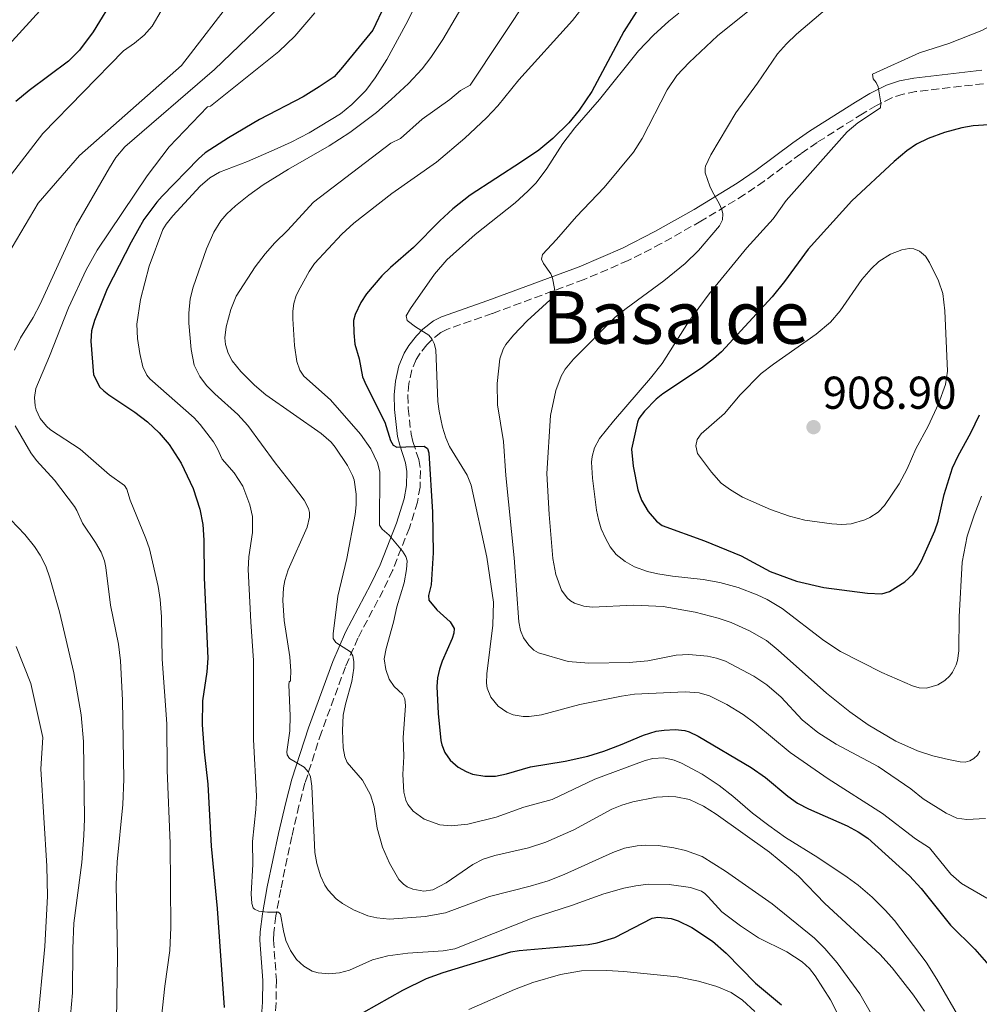
# Model space of a CAD drawing. Units: metres. Extents: x 644729 to 648184, y 4741520 to 4743905.
# Drawn here: x 645932 to 646141, y 4743344 to 4743558 of the extents above; entities that cross this region are included whole.
import ezdxf
from ezdxf.enums import TextEntityAlignment as Align

# ---------------------------------------------------------------- set-up
doc = ezdxf.new("R2010")
doc.units = ezdxf.units.M
doc.header["$MEASUREMENT"] = 0
doc.linetypes.add('DGN Style 3', pattern=[2.435891, 1.739922, -0.695969])
for name, color, linetype, lineweight in [('Barranco lineal', 142, 'DGN Style 3', 13), ('Camino', 7, 'DGN Style 3', 0), ('Cota de punto acotado terreno', 7, 'Continuous', 0), ('Curva de nivel directora', 30, 'Continuous', 30), ('Curva de nivel intermedia', 30, 'Continuous', 0), ('Margen derecho', 7, 'Continuous', 0), ('Punto acotado terreno (símbolo)', 7, 'Continuous', 0), ('Texto de Área (paraje) menor', 7, 'Continuous', 0)]:
    doc.layers.add(name, color=color, linetype=linetype, lineweight=lineweight)
doc.styles.add('Style-Arial', font='arial.ttf')

# ---------------------------------------------------------------- blocks, each defined once
blk = doc.blocks.new('5PATER')
at = {"layer": 'Barranco lineal', "linetype": 'Continuous', "lineweight": 0}
h = blk.add_hatch(color=51, dxfattribs=at)
edge = h.paths.add_edge_path()
edge.add_ellipse((0, 0), major_axis=(-0.11, -0.111), ratio=0.999422, start_angle=0, end_angle=360)

msp = doc.modelspace()

# ---------------------------------------------------------------- linework, layer by layer
at = {"layer": 'Camino', "color": 7, "linetype": 'DGN Style 3', "lineweight": 0}
msp.add_polyline3d([(646141.87, 4743544.37, 897.69), (646127.13, 4743542.65, 895.89), (646124.34, 4743542.13, 895.58), (646121.88, 4743541.29, 895.41), (646118.55, 4743539.64, 895.23), (646115.5, 4743537.84, 894.92), (646105.6, 4743531.56, 892.89), (646102.05, 4743529.1, 892.35), (646094.07, 4743523.13, 891.42), (646089.83, 4743520.21, 891), (646080.33, 4743514.44, 890.24), (646071.69, 4743509.54, 889.13), (646064.5, 4743505.87, 887.94), (646054.86, 4743501.72, 886.27), (646034.88, 4743494.33, 882.71), (646025, 4743490.87, 881.47), (646023.7, 4743490.19, 881.1), (646021.75, 4743488.68, 880.49), (646020.59, 4743487.48, 880.11), (646019.16, 4743485.67, 879.71), (646018.31, 4743484.29, 879.42), (646017.36, 4743482.03, 879), (646016.71, 4743479.1, 878.45), (646016.48, 4743476.49, 877.91), (646016.56, 4743473.62, 877.22), (646017.18, 4743468.07, 875.43), (646017.58, 4743466.45, 875.12), (646018.86, 4743462.5, 874.69), (646019.26, 4743460.08, 874.35), (646019.14, 4743456.51, 873.57), (646018.56, 4743453.26, 872.79), (646016.82, 4743447.66, 871.43), (646013.17, 4743438.38, 869.3), (646011.09, 4743434, 868.36), (646005.6, 4743423.64, 866.06), (646002.9, 4743417.39, 864.65), (645997.66, 4743403.13, 861.52), (645994.08, 4743392.04, 859.31), (645992.76, 4743387.08, 858.46), (645991.22, 4743380.43, 857.46), (645988.79, 4743368.84, 855.86), (645987.74, 4743363.1, 855.14), (645987.28, 4743359.39, 854.62), (645987.22, 4743357.88, 854.33), (645987.86, 4743349.11, 852.49), (645987.79, 4743344.15, 852.04), (645987.55, 4743340.96, 851.75)], dxfattribs=at)
at = {"layer": 'Curva de nivel directora', "color": 30, "linetype": 'Continuous', "lineweight": 30, "flags": 128}
for points, elevation in [([(646013.97, 4743566.86), (646008.87, 4743556.06), (646002.27, 4743547.96), (646000.46, 4743545.89), (645997.15, 4743543.66), (645993.65, 4743541.54), (645984.19, 4743536.56), (645977.41, 4743532.62), (645972.36, 4743529.31), (645970.87, 4743528.04), (645962.97, 4743519.9), (645961.8, 4743518.59), (645959.01, 4743514.83), (645956.24, 4743509.86), (645950.99, 4743499.73)], 850), ([(645952.7, 4743563.47), (645947.98, 4743555.65), (645945, 4743551.65), (645942.55, 4743549.32), (645934.04, 4743542.91), (645931.1, 4743540.47)], 825), ([(646068.55, 4743563.69), (646063.5, 4743555.73), (646056.59, 4743542.71), (646053.8, 4743538.61), (646051.54, 4743535.85), (646048.09, 4743532.46), (646044.98, 4743529.93), (646041.23, 4743527.33), (646030.08, 4743520.11), (646026.25, 4743517.1), (646023.44, 4743514.53), (646017.71, 4743508.7), (646012.7, 4743504.36), (646010.81, 4743502.51), (646007.46, 4743498.59), (646006.22, 4743496.71), (646005.02, 4743494.13), (646004.66, 4743492.83), (646004.69, 4743490.1), (646004.95, 4743487.65), (646005.86, 4743484.43), (646006.59, 4743480.54), (646007.38, 4743478.7), (646011.44, 4743470.67), (646012.67, 4743466.68), (646013.26, 4743465.67), (646014.07, 4743465.22), (646020.07, 4743465.4)], 875), ([(646145.28, 4743535.53), (646139.63, 4743535.22), (646137.17, 4743534.78), (646133.39, 4743533.72), (646129.82, 4743532.45), (646127.23, 4743531.18), (646125.15, 4743529.75), (646122.37, 4743527.46), (646113.18, 4743518.88), (646103.7, 4743508.36), (646098.53, 4743501.27), (646095.8, 4743497.95), (646084.83, 4743486), (646083.08, 4743484.43), (646080.47, 4743482.44), (646072.04, 4743476.82), (646070.57, 4743475.63), (646068.03, 4743473.08), (646066.79, 4743471.42), (646066.49, 4743470.67), (646065.17, 4743464.75), (646065.53, 4743461.08), (646066.54, 4743455.94), (646067.4, 4743453.64), (646068.83, 4743451.17), (646070.61, 4743449.11), (646071.85, 4743448.17), (646081.08, 4743444.84), (646089.09, 4743441.53), (646095.38, 4743438.1), (646101.15, 4743436.03), (646107.05, 4743434.63), (646116.59, 4743433.41), (646119.7, 4743433.29), (646121.42, 4743433.77), (646124.71, 4743435.91), (646126.55, 4743437.57), (646127.28, 4743438.53), (646128.38, 4743440.48), (646131.29, 4743447.02), (646131.98, 4743449.12), (646133.31, 4743454.93), (646135.14, 4743460.69), (646136.32, 4743463.29), (646139.1, 4743468.33), (646141.01, 4743472.28)], 900), ([(645950.99, 4743499.73), (645948.21, 4743492.79), (645947.61, 4743490.54), (645947.46, 4743488.28), (645948.02, 4743480.95), (645949.42, 4743478.31), (645950.28, 4743477.48), (645951.37, 4743476.61), (645957.02, 4743472.86), (645959.78, 4743470.71), (645962.29, 4743468.34), (645964.49, 4743465.82), (645967.13, 4743461.72), (645969.73, 4743456.18), (645971.15, 4743451.74), (645971.86, 4743448.35), (645972.07, 4743444.94), (645972.14, 4743436.74), (645972.91, 4743419.25), (645972.72, 4743416.28), (645971.78, 4743409.93), (645971.66, 4743404.71), (645972.14, 4743398.83), (645972.94, 4743391.81), (645973.63, 4743378.27), (645974.98, 4743364.74), (645976.45, 4743343.14)], 850), ([(646020.07, 4743465.4), (646020.74, 4743464.9), (646021.07, 4743463.95), (646021.85, 4743451.05), (646021.99, 4743442.19), (646021.55, 4743435.25), (646020.97, 4743432.88), (646021.02, 4743431.87), (646022.77, 4743429.79), (646025.67, 4743427.17), (646026.54, 4743425.73), (646026.51, 4743424.72), (646026.12, 4743423.56), (646023.99, 4743418.63), (646023.37, 4743416.84), (646022.97, 4743415), (646022.81, 4743413.09), (646023.11, 4743407.22), (646023.7, 4743401.34), (646023.89, 4743400.36), (646024.55, 4743398.68), (646025.7, 4743397.04), (646027.43, 4743395.53), (646029.17, 4743394.55), (646030.53, 4743394.01), (646033.24, 4743393.53), (646035.56, 4743393.58), (646037.94, 4743394.05), (646043.19, 4743395.56), (646050.78, 4743396.8), (646055.71, 4743397.93), (646059.14, 4743399), (646062.82, 4743400.38), (646067.78, 4743402.5), (646070.6, 4743403.34), (646072.29, 4743403.6), (646074.71, 4743403.68), (646076.78, 4743403.5), (646077.78, 4743403.22), (646079.74, 4743402.24), (646091.27, 4743395.44), (646094.35, 4743393.23), (646099.26, 4743389.16), (646101.37, 4743387.68), (646103.76, 4743386.44), (646112.19, 4743382.71), (646114.53, 4743381.44), (646116.68, 4743380.01), (646125.76, 4743371.87), (646128.29, 4743369.05), (646134.7, 4743361.11), (646139.97, 4743355.86), (646144.01, 4743351.22)], 875), ([(646006.93, 4743342.16), (646015.36, 4743346.94), (646020.56, 4743349.46), (646024.2, 4743350.81), (646038.93, 4743355.31), (646040.75, 4743355.61), (646055.79, 4743356.91), (646057.69, 4743357.22), (646061.6, 4743358.44), (646069.66, 4743362.61), (646070.92, 4743362.83), (646073.83, 4743362.55), (646075.35, 4743362.06), (646078.34, 4743360.61), (646082.87, 4743357.59), (646085.79, 4743354.99), (646092.19, 4743348.44), (646097.87, 4743343.77)], 850)]:
    msp.add_lwpolyline(points, dxfattribs=dict(at, elevation=elevation))
at = {"layer": 'Curva de nivel intermedia', "color": 30, "linetype": 'Continuous', "lineweight": 0, "flags": 128}
for points, elevation in [([(646024.47, 4743574.06), (646016.07, 4743557.26), (646011.88, 4743549.63), (646009.39, 4743545.68), (646007.32, 4743542.93), (646004.3, 4743539.86), (646001.79, 4743537.82)], 855), ([(645940.13, 4743564.43), (645926.45, 4743549.54)], 820), ([(645979.17, 4743563.96), (645967.17, 4743548.36), (645944.97, 4743528.76), (645935.97, 4743518.36), (645927.37, 4743503.96)], 835), ([(645990.57, 4743563.06), (645974.37, 4743547.46), (645954.87, 4743530.66), (645952.9, 4743528.27), (645951.49, 4743526.08), (645944.25, 4743513.49), (645936.43, 4743496.39), (645934.85, 4743493.47)], 840), ([(646029.45, 4743563.23), (646024.08, 4743554.04), (646021.5, 4743550.07), (646019.62, 4743547.63), (646016.59, 4743544.44), (646012.87, 4743540.92), (646009.63, 4743538.13), (646003.82, 4743533.73), (645999.34, 4743530.83), (645990.46, 4743525.79), (645984.98, 4743522.35), (645981.85, 4743520.13), (645978.95, 4743517.78), (645977.07, 4743516.05), (645975.78, 4743514.53), (645974.25, 4743512.07), (645972.61, 4743508.42), (645969.72, 4743500.03), (645969.08, 4743497.54), (645968.77, 4743494.38), (645968.79, 4743492.24)], 860), ([(646043.27, 4743564.06), (646030.07, 4743544.06), (646027.95, 4743542.88), (646025.63, 4743540.97), (646019.58, 4743536.65), (646014.86, 4743532.43), (646012.77, 4743531.46), (645995.97, 4743518.56), (645990.24, 4743512.41), (645987.49, 4743509.69), (645985.38, 4743507.29), (645983.2, 4743504.47), (645979.09, 4743498.08), (645977.96, 4743495.16), (645976.94, 4743491.44), (645976.63, 4743489.02), (645976.76, 4743487.6), (645977.36, 4743485.69), (645978.25, 4743483.98), (645980.11, 4743481.72), (645983.07, 4743478.75), (645985.54, 4743476.64), (645997.63, 4743468.2), (645999.78, 4743466.27), (646000.63, 4743465.23), (646003.33, 4743461.2), (646004.46, 4743459.07), (646004.8, 4743458.13), (646005.23, 4743454.95), (646005.25, 4743452.66), (646005.04, 4743450.54), (646003.23, 4743440.98), (646001.24, 4743432.74)], 865), ([(646055.93, 4743562.79), (646052.35, 4743558.13), (646040.64, 4743545.24), (646036.07, 4743539.57), (646033.63, 4743536.97), (646028.88, 4743532.49), (646022.74, 4743527.31), (646013.01, 4743520.44), (646004.72, 4743513.99), (646002.07, 4743511.59), (645996.17, 4743505.18), (645995.01, 4743503.46), (645993.01, 4743499.94), (645992.19, 4743498.21), (645991.66, 4743496.5), (645991.41, 4743494.8), (645991.42, 4743493.14), (645991.83, 4743487.33), (645992.33, 4743483.85), (645992.98, 4743481.96), (645993.8, 4743480.69), (645999.67, 4743475.52), (646006.14, 4743468.04), (646008.41, 4743464.83), (646009.85, 4743461.8), (646010.35, 4743459.82)], 870), ([(646108.79, 4743561.71), (646101.12, 4743555.19), (646098.93, 4743553.08), (646096.98, 4743550.88), (646092.62, 4743544.49), (646087.94, 4743538.05), (646082.46, 4743528.86), (646081.3, 4743526.42), (646081.21, 4743525.99), (646081.27, 4743524.99), (646082.25, 4743522.07), (646082.8, 4743520.83), (646084.32, 4743518.3), (646084.88, 4743517), (646085.11, 4743516.02), (646085.02, 4743514.71), (646084.33, 4743513.39), (646079.8, 4743508.07), (646076.86, 4743505.23), (646072.24, 4743501.41), (646064, 4743495.44), (646061.63, 4743493.5), (646052.55, 4743484.41), (646050.75, 4743482.22), (646049.86, 4743480.67)], 890), ([(645996.23, 4743559.82), (645991.87, 4743554.76), (645988.38, 4743551.39), (645973.53, 4743539.52), (645972.87, 4743539.36), (645964.47, 4743530.66), (645959.73, 4743524.32), (645948.83, 4743508.1), (645946.39, 4743503.81), (645942.54, 4743495.59), (645938.47, 4743485.05)], 845), ([(645962.77, 4743560.23), (645960.77, 4743556.88), (645959.05, 4743554.97)], 830), ([(646075.52, 4743559.74), (646073.31, 4743558), (646070.01, 4743554.98), (646066.7, 4743551.57), (646058.23, 4743540.94), (646052.85, 4743534.78), (646050.22, 4743531.32), (646046.77, 4743525.88), (646044.45, 4743522.82), (646042.65, 4743520.95), (646039.87, 4743518.44), (646031.17, 4743511.56), (646024.97, 4743505.99), (646022.27, 4743502.87), (646017.08, 4743495.43), (646016.14, 4743493.81), (646016.31, 4743492.83), (646018.16, 4743491.41), (646021.04, 4743489.59), (646021.7, 4743488.84), (646022.23, 4743487.81), (646022.57, 4743486.38), (646023, 4743475.15), (646023.27, 4743473.03), (646024.04, 4743469.55), (646024.75, 4743467.22), (646025.56, 4743465.39), (646029.39, 4743459.13)], 880), ([(646090.52, 4743560.13), (646083.95, 4743554.77), (646077.75, 4743548.99), (646075.1, 4743546.14), (646072.95, 4743543.02), (646067.51, 4743532.45), (646065.63, 4743529.47), (646059.22, 4743521.74), (646053.18, 4743515.48), (646048.85, 4743510.42), (646045.8, 4743507.17), (646045.6, 4743506.14), (646046.02, 4743505.23), (646047.61, 4743502.99), (646048, 4743502.04), (646048.45, 4743499.76), (646048.26, 4743498.5), (646047.48, 4743497.33), (646042.44, 4743492.7), (646039.5, 4743489.63), (646037.83, 4743487.55), (646037.22, 4743486.52), (646036.53, 4743484.47), (646035.92, 4743479.09), (646035.99, 4743474.43), (646037.32, 4743466.43), (646037.83, 4743459.04), (646039.63, 4743441.14), (646040.62, 4743427.17), (646041.01, 4743425.29)], 885), ([(646147.43, 4743559.15), (646141.52, 4743556), (646134.29, 4743553.1), (646127.93, 4743551.12), (646117.67, 4743546.44), (646117.84, 4743545.45), (646118.46, 4743544.66), (646118.95, 4743543.7), (646119.51, 4743540.23), (646119.44, 4743539.09), (646114.5, 4743535.87), (646112.13, 4743533.9), (646098.91, 4743518.94), (646096.08, 4743514.92), (646090.29, 4743508.63), (646082.09, 4743498.59), (646077.6, 4743492.53), (646071.84, 4743483.42), (646069.32, 4743480.25), (646061.25, 4743470.89), (646058.21, 4743467.07)], 895), ([(645959.05, 4743554.97), (645956.93, 4743553.18), (645954.57, 4743551.56), (645936.97, 4743533.56), (645929.67, 4743524.01)], 830), ([(646001.79, 4743537.82), (645995, 4743533.68), (645991.09, 4743531.62), (645987.38, 4743529.95), (645981.53, 4743527.42), (645975.47, 4743525.14), (645973.34, 4743523.86), (645971.28, 4743522.03), (645965.33, 4743515.6), (645963.82, 4743513.75), (645963.12, 4743512.59), (645960.14, 4743504.6), (645958.22, 4743497.35), (645957.44, 4743491.99), (645957.63, 4743488.89), (645958.1, 4743485.64), (645958.8, 4743482.68), (645959.62, 4743480.86), (645960.27, 4743480.08), (645969.98, 4743471.57), (645971.27, 4743470.17), (645974.14, 4743466.35), (645975.03, 4743464.82), (645976.06, 4743462.57), (645978.62, 4743459.63), (645980.53, 4743456.74), (645982.08, 4743452.66), (645982.67, 4743450.11), (645982.68, 4743446.62), (645981.87, 4743441.3), (645981.71, 4743438.55), (645982.28, 4743427.17), (645982.89, 4743418.73), (645982.89, 4743401.52), (645983.51, 4743389.22), (645983.4, 4743386.27), (645982.63, 4743379.3), (645982.74, 4743374.3), (645982.38, 4743367.94), (645982.48, 4743365.8), (645982.83, 4743364.87), (645983.11, 4743364.55), (645984.02, 4743364.11), (645985.95, 4743363.94), (645988.3, 4743363.95), (645988.74, 4743363.49), (645989.38, 4743359.89), (645989.93, 4743357.76), (645990.91, 4743355.6), (645992.26, 4743353.62), (645993.81, 4743352.13), (645995.65, 4743351.1), (645996.96, 4743350.69), (645999.26, 4743350.51), (646001.62, 4743350.74), (646003.77, 4743351.3), (646008.76, 4743353.56), (646012.14, 4743354.44), (646016.48, 4743355.01), (646024.2, 4743355.48), (646026.7, 4743355.94), (646043.55, 4743362.64), (646052.12, 4743365.35), (646059.19, 4743367.9), (646063.5, 4743369.15), (646066.12, 4743369.69), (646068.84, 4743370.01), (646073.38, 4743369.93), (646078.08, 4743369.28), (646080.43, 4743368.51), (646081.15, 4743368.01), (646081.86, 4743367.29), (646084.85, 4743364), (646088.97, 4743360.92), (646092.84, 4743358.36), (646099.05, 4743355.29), (646102.39, 4743353.1), (646103.96, 4743351.63), (646105.22, 4743350.07), (646108.54, 4743344.82), (646111.32, 4743339.39)], 855), ([(646125.66, 4743508.48), (646124.06, 4743508.22), (646121.59, 4743507.28), (646119.09, 4743505.63), (646117.4, 4743504.08), (646115.37, 4743501.75), (646110.66, 4743494.89), (646108.53, 4743492.41), (646105.39, 4743489.8), (646096.11, 4743483.31), (646093.4, 4743481.22), (646088.84, 4743476.63), (646085.42, 4743472.57), (646080.4, 4743468.1), (646079.46, 4743466.87), (646079.18, 4743465.51), (646079.59, 4743463.85), (646082.59, 4743459.75), (646084.75, 4743457.4), (646086.77, 4743455.88), (646089.4, 4743454.34), (646095.45, 4743451.62), (646099.6, 4743450.15), (646102.98, 4743449.28), (646108.82, 4743448.48), (646111.02, 4743448.34), (646113.07, 4743448.51), (646116.04, 4743449.38), (646117.11, 4743449.89), (646118.91, 4743451.06), (646120.33, 4743452.52), (646123.49, 4743457.19), (646125.23, 4743460.5), (646127.13, 4743464.81), (646129.83, 4743469.79), (646132.03, 4743474.68), (646133.56, 4743478.83), (646134.04, 4743481.76), (646133.42, 4743494.88), (646132.99, 4743498.69), (646132.09, 4743501.41), (646130.13, 4743505.41), (646129.24, 4743506.83), (646127.93, 4743507.92), (646126.66, 4743508.39), (646125.66, 4743508.48)], 905), ([(645934.85, 4743493.47), (645932.15, 4743489.06), (645930.8, 4743486.37)], 840), ([(645968.79, 4743492.24), (645969.28, 4743486.49), (645969.93, 4743483.09), (645971.16, 4743480.62), (645972.64, 4743478.62), (645974.44, 4743476.79), (645979.43, 4743472.36), (645981.62, 4743469.92), (645987.56, 4743461.82), (645991.61, 4743456.75), (645993.87, 4743453.67), (645994.84, 4743451.87), (645995.07, 4743450.99), (645995.09, 4743449.95), (645994.58, 4743447.76), (645990.44, 4743438.46), (645989.66, 4743436.18), (645989.39, 4743434.6), (645989.27, 4743431.84), (645989.54, 4743427.46), (645990.8, 4743419.56), (645991.02, 4743416.41), (645990.96, 4743414.69), (645990.91, 4743414.32), (645990.64, 4743414.08), (645990.57, 4743413.45), (645990.82, 4743406.69), (645990.78, 4743403.41), (645990.16, 4743398.87), (645990.23, 4743398.23), (645990.69, 4743397.42), (645993.88, 4743395.52), (645994.78, 4743394.52), (645995.28, 4743393.38), (645995.55, 4743391.35), (645996.26, 4743376.9), (645996.65, 4743374.5), (645997.44, 4743371.86), (645998.4, 4743369.81), (645999.11, 4743368.72), (646000.87, 4743366.82), (646002.25, 4743365.79), (646004.67, 4743364.42), (646007.78, 4743363.14), (646009.74, 4743362.66), (646012.5, 4743362.41), (646020.27, 4743362.95), (646024.7, 4743363.78), (646034.25, 4743367.35), (646043.14, 4743369.57), (646047.02, 4743370.73), (646050.56, 4743372.13), (646061.13, 4743376.94), (646063.69, 4743377.83), (646066.46, 4743378.4), (646068.29, 4743378.51), (646071.01, 4743378.42), (646074.38, 4743377.97), (646076.98, 4743377.39), (646080.55, 4743376.02), (646085.68, 4743372.89), (646095.83, 4743365.72), (646105.05, 4743358.24), (646107.32, 4743356.03), (646109.98, 4743352.91), (646114.91, 4743346.14), (646117.5, 4743341.68)], 860), ([(645938.47, 4743485.05), (645935.45, 4743478.02), (645935.16, 4743476.03), (645935.29, 4743474.23), (645935.54, 4743473.31), (645936.43, 4743471.44), (645937.78, 4743469.79), (645938.64, 4743469.02), (645945.11, 4743464.8), (645951.52, 4743459.2), (645954.75, 4743456.89), (645955.26, 4743456.06), (645956.01, 4743453.69), (645959.43, 4743445.32), (645960.21, 4743443.08), (645962.11, 4743434.84), (645962.57, 4743432.04), (645962.85, 4743428.23), (645962.99, 4743419.05), (645963.99, 4743404.92), (645964.03, 4743394.82), (645964.74, 4743378.89), (645964.86, 4743360.56), (645964.66, 4743355.61), (645963.55, 4743347.81), (645962.58, 4743339.01)], 845), ([(646049.86, 4743480.67), (646048.71, 4743477.52), (646047.53, 4743472.12), (646046.76, 4743459.49), (646047.28, 4743450.57), (646048.06, 4743440.96), (646048.73, 4743437.51), (646049.92, 4743434.06), (646051.15, 4743432.37), (646051.94, 4743431.71), (646052.8, 4743431.21), (646054.79, 4743430.57), (646056.61, 4743430.39), (646065.71, 4743430.78), (646072.08, 4743430.53), (646079.09, 4743429.29), (646084.04, 4743427.97), (646086.93, 4743426.99), (646090.87, 4743425.23), (646094.58, 4743423.09), (646097.16, 4743421), (646107.69, 4743411.66), (646112.72, 4743407.58), (646116.74, 4743404.72), (646122.79, 4743401.15), (646127.48, 4743399.06), (646130.82, 4743398.01), (646134.2, 4743397.17), (646136.76, 4743396.65), (646137.88, 4743396.61), (646138.87, 4743396.88), (646139.75, 4743397.38), (646140.53, 4743398.13), (646141.08, 4743398.98)], 890), ([(645930.99, 4743469.83), (645934.35, 4743463.95), (645935.57, 4743462.33), (645939.49, 4743458.01), (645943.86, 4743452.25), (645944.39, 4743451.4), (645945.62, 4743448.65), (645948.47, 4743444.42), (645949.68, 4743442.35), (645950.38, 4743440.47), (645950.71, 4743439.02), (645951.74, 4743430.83), (645953.43, 4743422.29), (645953.91, 4743418.66), (645954.33, 4743410.11), (645954.62, 4743392.91), (645954.43, 4743387.37), (645953.2, 4743374.91), (645952.92, 4743369.94), (645953.24, 4743354.35), (645952.98, 4743335.7)], 840), ([(646058.21, 4743467.07), (646057.14, 4743465.1), (646056.61, 4743463.17), (646056.5, 4743461.93), (646056.72, 4743458.49), (646057.57, 4743451.51), (646057.98, 4743449.43), (646058.62, 4743447.45), (646059.54, 4743445.36), (646060.58, 4743443.51), (646061.88, 4743441.85), (646063.82, 4743440.27), (646065.83, 4743439.16), (646068.66, 4743438.12), (646070.95, 4743437.59), (646074.11, 4743437.11), (646080.78, 4743436.42), (646084.43, 4743435.74), (646088.4, 4743434.61), (646092.58, 4743433.02), (646094.76, 4743432), (646098.02, 4743430.07), (646107.11, 4743423.08), (646110.7, 4743420.68), (646119.68, 4743416.13), (646126.41, 4743413.19), (646127.86, 4743412.77), (646129.44, 4743412.74), (646131.92, 4743413.45), (646133.41, 4743414.38), (646134.52, 4743415.39), (646135.14, 4743416.18), (646135.94, 4743417.81), (646136.22, 4743418.76), (646136.45, 4743420.84), (646136.59, 4743428.27), (646137.19, 4743440.16), (646138.29, 4743445.83), (646139.82, 4743450.41), (646141.42, 4743454.57)], 895), ([(646010.35, 4743459.82), (646010.34, 4743448.21), (646010.88, 4743447.36), (646012.41, 4743446.03), (646015.34, 4743442.54), (646016.04, 4743441.4), (646016.3, 4743440.43), (646016.19, 4743438.55), (646015.67, 4743435.66), (646014.11, 4743430.41), (646013.38, 4743427.06), (646011.75, 4743421.32), (646011.36, 4743419.08), (646011.69, 4743416.8), (646012.38, 4743414.7), (646013.52, 4743413.1), (646015.32, 4743411.38), (646015.86, 4743410.4), (646016, 4743408.87), (646015.45, 4743401.96), (646015.59, 4743397.83), (646015.41, 4743393.92), (646015.62, 4743390.05), (646016.03, 4743388.29), (646016.48, 4743387.39), (646017.64, 4743385.96), (646020.03, 4743384.21), (646023.48, 4743382.94), (646025.94, 4743382.7), (646029.55, 4743383.1), (646035.69, 4743384.59), (646041.73, 4743386.79), (646047.94, 4743388.47), (646057.22, 4743392.92), (646068.16, 4743396.97), (646069.87, 4743397.39), (646072.24, 4743397.52), (646074.51, 4743397.01), (646076.1, 4743396.36), (646080.55, 4743393.95), (646084.29, 4743391.55), (646087.28, 4743389.22), (646091.58, 4743385.48), (646095.11, 4743382.79), (646098.77, 4743380.22), (646105.8, 4743375.85), (646112.14, 4743371.54), (646114.59, 4743369.78), (646117.59, 4743367.17), (646120.41, 4743364.39), (646122.44, 4743362.11), (646129.34, 4743353.05), (646131.73, 4743349.31), (646136.97, 4743340.16)], 870), ([(646029.39, 4743459.13), (646030.25, 4743456.94), (646033.66, 4743441.23), (646035.11, 4743431.42), (646035, 4743426.43), (646033.7, 4743415.86), (646033.58, 4743413.79), (646033.73, 4743412.68), (646034.53, 4743410.74), (646036.15, 4743408.79), (646038.01, 4743407.52), (646039.41, 4743406.93), (646041.63, 4743406.54), (646042.91, 4743406.54), (646045.61, 4743406.9), (646053.92, 4743409.13), (646063.01, 4743411), (646065.86, 4743411.44), (646076.91, 4743411.94), (646079.91, 4743411.68), (646082.18, 4743411.01), (646085.95, 4743409.16), (646089.48, 4743406.98), (646092.06, 4743405.07), (646099.72, 4743398.71), (646108.06, 4743392.99), (646119.85, 4743385.41), (646127.04, 4743379.9), (646130.1, 4743377.93), (646134.75, 4743372.19), (646137.06, 4743370.17), (646142.6, 4743366.98)], 880), ([(645930, 4743449.36), (645933.09, 4743446.21), (645935.19, 4743443.56), (645936.41, 4743441.72), (645937.65, 4743439.26), (645938.53, 4743436.78), (645940.64, 4743429.32), (645943.7, 4743416.05), (645945.31, 4743406.9), (645945.81, 4743401.08), (645946.07, 4743384.22), (645945.94, 4743380.6), (645945.46, 4743374.71), (645943.77, 4743361.56), (645943.53, 4743356.04), (645943.42, 4743346.35), (645942.35, 4743333.99), (645941.87, 4743330.02), (645941.29, 4743326.8), (645939.52, 4743320), (645937.76, 4743311.67), (645936.7, 4743307.83), (645934.74, 4743301.76), (645929.54, 4743288.02)], 835), ([(646001.24, 4743432.74), (646000.2, 4743424.58), (646000.25, 4743423.54), (646000.77, 4743422.67), (646004, 4743420.63), (646004.53, 4743419.77), (646004.72, 4743418.52), (646004.7, 4743417.1), (646004.26, 4743414.2), (646002.87, 4743409.2), (646002.42, 4743406.84), (646002.23, 4743403.51), (646002.41, 4743399.75), (646002.76, 4743397.79), (646003.28, 4743396.51), (646006.62, 4743392.68), (646008.32, 4743389.46), (646009.14, 4743386.89), (646009.83, 4743382.2), (646010.99, 4743378.1), (646012.47, 4743374.58), (646014.54, 4743371.05), (646015.53, 4743370.01), (646016.35, 4743369.44), (646017.55, 4743368.9), (646019.94, 4743368.53), (646021.9, 4743368.81), (646024.84, 4743370.3), (646030.66, 4743374.29), (646032.88, 4743375.44), (646035.46, 4743376.27), (646042.79, 4743377.96), (646046.52, 4743379.15), (646052.63, 4743381.87), (646060.91, 4743386.35), (646063.11, 4743387.26), (646065.45, 4743387.96), (646070.67, 4743388.95), (646073.27, 4743389.12), (646074.84, 4743389.06), (646077.83, 4743388.5), (646080.84, 4743387.04), (646083.6, 4743385.27), (646095.22, 4743377.01), (646101.54, 4743371.74), (646107.32, 4743365.83), (646119.28, 4743354.79), (646121.96, 4743351.82), (646126.62, 4743345.86), (646128.99, 4743342.35)], 865), ([(646041.01, 4743425.29), (646041.66, 4743423.71), (646042.82, 4743422.09), (646043.93, 4743421.02), (646044.96, 4743420.41), (646051.4, 4743418.54), (646055.89, 4743418.17), (646064.7, 4743418.3), (646068.72, 4743418.68), (646074.92, 4743419.88), (646077.69, 4743420.08), (646081.74, 4743419.69), (646083.69, 4743419.26), (646085.68, 4743418.59), (646091.85, 4743415.31), (646094.67, 4743413.46), (646097.78, 4743410.79), (646102.39, 4743405.82), (646105.78, 4743403.07), (646109.79, 4743400.54), (646118.95, 4743395.62), (646126.06, 4743390.78), (646128.71, 4743388.63), (646133.7, 4743385.46), (646136.04, 4743384.43), (646138.26, 4743384.08), (646142.3, 4743384.31)], 885), ([(645931.17, 4743421.76), (645934.37, 4743413.76), (645936.96, 4743401.96), (645936.56, 4743395.16), (645937.82, 4743373.94), (645938.03, 4743367.39), (645937.41, 4743356.44), (645935.73, 4743338.89), (645934.6, 4743331.92), (645932.1, 4743320.03), (645930.85, 4743315.4)], 830), ([(646029.78, 4743342.71), (646039.68, 4743347.05), (646043.74, 4743348.58), (646049.71, 4743350.36), (646054.33, 4743351.11), (646059.81, 4743351.24), (646063.5, 4743351.03), (646075.17, 4743349.86), (646079.82, 4743348.92), (646083.78, 4743347.76), (646086.91, 4743346.46), (646089.36, 4743344.77), (646092.08, 4743342.31)], 845)]:
    msp.add_lwpolyline(points, dxfattribs=dict(at, elevation=elevation))
at = {"layer": 'Margen derecho', "color": 7, "linetype": 'Continuous', "lineweight": 0}
for points in [[(646013.51, 4743476.58, 877.91), (646013.77, 4743479.55, 878.45), (646014.52, 4743482.94, 879), (646015.67, 4743485.65, 879.42), (646016.72, 4743487.37, 879.71), (646018.35, 4743489.44, 880.11), (646019.77, 4743490.9, 880.49), (646022.09, 4743492.7, 881.1), (646023.81, 4743493.6, 881.47), (646033.88, 4743497.12, 882.71), (646053.76, 4743504.48, 886.27), (646063.24, 4743508.56, 887.94), (646070.28, 4743512.16, 889.13), (646078.83, 4743517, 890.24), (646088.21, 4743522.7, 891), (646092.34, 4743525.55, 891.42), (646100.32, 4743531.51, 892.35), (646103.96, 4743534.04, 892.89), (646113.95, 4743540.38, 894.92), (646117.13, 4743542.25, 895.23), (646120.74, 4743544.04, 895.41), (646123.58, 4743545.01, 895.58), (646126.68, 4743545.59, 895.89), (646141.47, 4743547.31, 897.69)], [(645984.6, 4743341.3, 851.75), (645984.82, 4743344.29, 852.04), (645984.89, 4743349.02, 852.49), (645984.25, 4743357.83, 854.33), (645984.32, 4743359.63, 854.62), (645984.8, 4743363.55, 855.14), (645985.87, 4743369.42, 855.86), (645988.32, 4743381.07, 857.46), (645989.88, 4743387.8, 858.46), (645991.23, 4743392.88, 859.31), (645994.85, 4743404.1, 861.52), (646000.15, 4743418.49, 864.65), (646002.92, 4743424.92, 866.06), (646008.44, 4743435.34, 868.36), (646010.45, 4743439.56, 869.3), (646014.02, 4743448.65, 871.43), (646015.67, 4743453.97, 872.79), (646016.18, 4743456.83, 873.57), (646016.28, 4743459.89, 874.35), (646015.97, 4743461.8, 874.69), (646014.72, 4743465.63, 875.12), (646014.25, 4743467.55, 875.43), (646013.59, 4743473.42, 877.22), (646013.51, 4743476.58, 877.91)]]:
    msp.add_polyline3d(points, dxfattribs=at)

# ---------------------------------------------------------------- block references
at = {"layer": 'Punto acotado terreno (símbolo)', "color": 7, "linetype": 'Continuous', "lineweight": 0, "xscale": 10, "yscale": 10, "zscale": 10}
msp.add_blockref('5PATER', (646104.84, 4743469.57, 908.9), dxfattribs=at)

# ---------------------------------------------------------------- texts
at = {"layer": 'Cota de punto acotado terreno', "color": 7, "linetype": 'Continuous', "lineweight": 0, "style": 'Style-Arial'}
msp.add_text('908.90', height=7, dxfattribs=at).set_placement((646106.82, 4743473.57, 908.9))
at = {"layer": 'Texto de Área (paraje) menor', "color": 7, "linetype": 'Continuous', "lineweight": 0, "style": 'Style-Arial'}
msp.add_text('Basalde', height=11.5, dxfattribs=at).set_placement((646074.86, 4743493.5, 890), align=Align.MIDDLE_CENTER)

doc.saveas('drawing.dxf')
